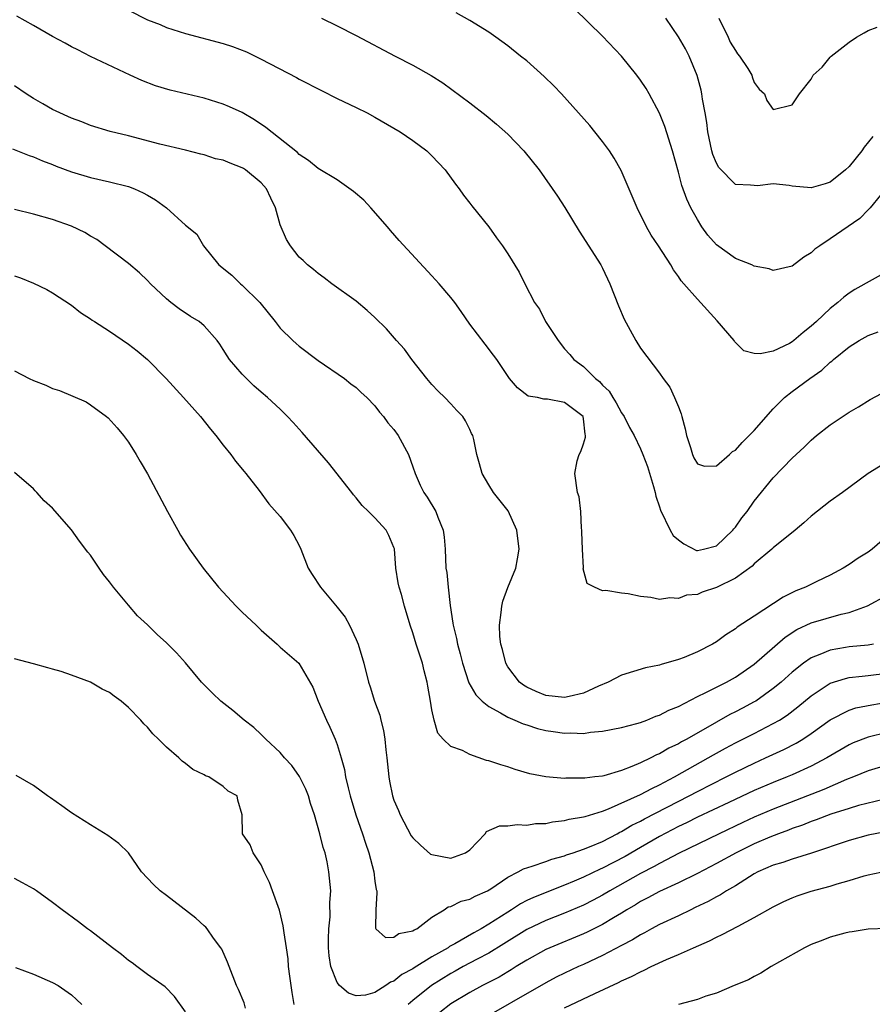
# Model space of a CAD drawing. Units: inches. Extents: x 2556000 to 2559000, y 1506000 to 1509000.
# Drawn here: x 2556848 to 2556937, y 1507535 to 1507639 of the extents above; entities that cross this region are included whole.
import ezdxf

# ---------------------------------------------------------------- set-up
doc = ezdxf.new("R2010")
doc.units = ezdxf.units.IN
doc.header["$MEASUREMENT"] = 0
doc.layers.add('LD25561506_2ft', color=2, linetype='Continuous')

msp = doc.modelspace()

# ---------------------------------------------------------------- linework, layer by layer
at = {"layer": 'LD25561506_2ft'}
for points, elevation in [([(2556938.32, 1507620.32), (2556937.21, 1507619), (2556937.12, 1507618.88), (2556937, 1507618.77), (2556936.14, 1507617.86), (2556933, 1507615.72), (2556931.91, 1507615), (2556931.37, 1507614.63), (2556931, 1507614.26), (2556930.22, 1507613.78), (2556929, 1507612.85), (2556927, 1507612.38), (2556926.57, 1507612.57), (2556925, 1507612.86), (2556924.74, 1507613), (2556923, 1507613.67), (2556921, 1507615.1), (2556920.1, 1507616.1), (2556919.45, 1507617), (2556919, 1507617.75), (2556918.29, 1507619), (2556917.9, 1507619.9), (2556917.36, 1507621.36), (2556917, 1507622.76), (2556916.36, 1507625), (2556915.56, 1507627.56), (2556914.99, 1507628.99), (2556913.91, 1507631), (2556913.58, 1507631.58), (2556913, 1507632.46), (2556912.61, 1507633), (2556910.99, 1507635), (2556909, 1507637.1), (2556906, 1507640)], 10008), ([(2556939, 1507592.22), (2556937.01, 1507590.99), (2556934.3, 1507589), (2556933, 1507588.07), (2556931, 1507586.5), (2556930.21, 1507585.79), (2556929.3, 1507585), (2556927, 1507583.14), (2556926.86, 1507583), (2556925, 1507581.46), (2556924.78, 1507581.22), (2556923, 1507579.95), (2556921, 1507578.97), (2556919.51, 1507578.49), (2556919, 1507578.25), (2556917.85, 1507578.15), (2556917, 1507577.8), (2556916.1, 1507577.9), (2556915, 1507577.71), (2556914.09, 1507577.91), (2556913, 1507578.02), (2556911.71, 1507578.29), (2556911, 1507578.37), (2556909.34, 1507578.66), (2556909, 1507578.63), (2556908.14, 1507579), (2556907.39, 1507579.39), (2556906.95, 1507580.95), (2556906.97, 1507581.03), (2556906.87, 1507583), (2556906.82, 1507584.82), (2556906.81, 1507585), (2556906.77, 1507585.23), (2556906.69, 1507587), (2556906.52, 1507588.52), (2556906.36, 1507589), (2556906.06, 1507591), (2556906.32, 1507592.32), (2556906.54, 1507593), (2556906.69, 1507593.31), (2556907, 1507594.13), (2556907.19, 1507594.81), (2556907.19, 1507595), (2556907.15, 1507595.15), (2556907, 1507596.76), (2556906.96, 1507597), (2556905, 1507598.49), (2556903.18, 1507598.82), (2556902.82, 1507598.82), (2556902.13, 1507599), (2556901.15, 1507599.15), (2556900.03, 1507600.03), (2556899.18, 1507601), (2556897.85, 1507603), (2556897.48, 1507603.48), (2556896.63, 1507604.63), (2556895, 1507606.72), (2556894.08, 1507608.08), (2556893.43, 1507609), (2556893, 1507609.56), (2556891.76, 1507611), (2556891, 1507611.84), (2556887.56, 1507615.56), (2556886.62, 1507616.62), (2556886.31, 1507617), (2556884.56, 1507619), (2556883.81, 1507619.81), (2556882.72, 1507620.72), (2556881, 1507621.95), (2556879, 1507623.15), (2556877.98, 1507623.98), (2556877, 1507624.62), (2556876.82, 1507624.82), (2556873.48, 1507627.48), (2556872.29, 1507628.29), (2556871, 1507629.04), (2556869.66, 1507629.66), (2556869, 1507629.93), (2556867.66, 1507630.34), (2556867, 1507630.56), (2556863.4, 1507631.4), (2556861.86, 1507631.86), (2556860.43, 1507632.43), (2556859.17, 1507633), (2556855, 1507634.96), (2556853.66, 1507635.66), (2556853, 1507635.97), (2556852.34, 1507636.34), (2556851, 1507637.06), (2556849, 1507638.23), (2556847.22, 1507639.22)], 10016), ([(2556859, 1507639.82), (2556861, 1507638.83), (2556862.33, 1507638.32), (2556863, 1507638.02), (2556865, 1507637.37), (2556869, 1507636.32), (2556869.99, 1507635.99), (2556871.44, 1507635.44), (2556873, 1507634.68), (2556876.72, 1507632.72), (2556877, 1507632.56), (2556879.35, 1507631.35), (2556881, 1507630.54), (2556883, 1507629.59), (2556884.18, 1507629), (2556885, 1507628.55), (2556887, 1507627.41), (2556887.67, 1507627), (2556889, 1507626.09), (2556890.46, 1507625), (2556891, 1507624.49), (2556892.4, 1507623), (2556893.48, 1507621.48), (2556893.89, 1507621), (2556894.34, 1507620.34), (2556895, 1507619.5), (2556895.21, 1507619.21), (2556896.99, 1507616.99), (2556897.83, 1507615.83), (2556898.44, 1507615), (2556899, 1507614.14), (2556900.2, 1507612.2), (2556900.79, 1507611), (2556901.83, 1507609), (2556902.33, 1507608.33), (2556902.97, 1507607), (2556904.3, 1507605), (2556905, 1507604.14), (2556905.55, 1507603.55), (2556905.96, 1507603), (2556907, 1507602.26), (2556908.27, 1507601), (2556908.68, 1507600.68), (2556909, 1507600.31), (2556909.68, 1507599.68), (2556910.09, 1507599), (2556910.44, 1507598.44), (2556911, 1507597.4), (2556911.28, 1507597), (2556911.83, 1507595.83), (2556912.32, 1507595), (2556913, 1507593.59), (2556913.26, 1507593), (2556913.73, 1507591.73), (2556914.38, 1507589.62), (2556914.55, 1507589), (2556914.61, 1507588.61), (2556915, 1507587.49), (2556915.11, 1507587.11), (2556916.11, 1507585), (2556916.46, 1507584.46), (2556917, 1507583.99), (2556917.57, 1507583.57), (2556918.89, 1507582.89), (2556919, 1507582.87), (2556919.64, 1507583), (2556921, 1507583.36), (2556922.73, 1507585), (2556922.84, 1507585.16), (2556923, 1507585.34), (2556923.68, 1507586.32), (2556924.23, 1507587), (2556925, 1507588.09), (2556927, 1507590.55), (2556929, 1507592.62), (2556930.25, 1507593.75), (2556931, 1507594.51), (2556931.57, 1507595), (2556933, 1507596.13), (2556935, 1507597.47), (2556935.97, 1507598.03), (2556937.21, 1507598.79), (2556939, 1507599.73)], 10014), ([(2556879.37, 1507639), (2556881, 1507638.19), (2556883, 1507637.17), (2556887.12, 1507635), (2556889, 1507634.03), (2556890.94, 1507632.94), (2556892.16, 1507632.16), (2556895, 1507630.07), (2556896.74, 1507628.74), (2556897.83, 1507627.83), (2556899, 1507626.76), (2556900.71, 1507625), (2556902.32, 1507623), (2556904.24, 1507620.24), (2556905.02, 1507619.02), (2556906.54, 1507616.54), (2556908.8, 1507613), (2556909, 1507612.63), (2556909.77, 1507611), (2556910.67, 1507608.67), (2556911.26, 1507607.26), (2556911.9, 1507606.1), (2556912.49, 1507605), (2556913, 1507604.2), (2556915, 1507601.55), (2556915.39, 1507601), (2556916.09, 1507600.09), (2556916.58, 1507599), (2556917, 1507598.01), (2556917.28, 1507597.28), (2556917.34, 1507597), (2556917.7, 1507595.7), (2556917.86, 1507595), (2556918.28, 1507593.72), (2556918.48, 1507593), (2556918.63, 1507592.63), (2556919, 1507592), (2556919.76, 1507591.76), (2556921, 1507591.81), (2556922.38, 1507593), (2556922.69, 1507593.31), (2556923, 1507593.44), (2556923.73, 1507594.27), (2556925, 1507595.54), (2556927, 1507597.81), (2556927.59, 1507598.41), (2556928.2, 1507599), (2556929, 1507599.64), (2556930.84, 1507601), (2556932.11, 1507601.89), (2556933, 1507602.71), (2556933.17, 1507602.83), (2556933.35, 1507603), (2556935, 1507604.34), (2556936.06, 1507605), (2556937, 1507605.55), (2556938.07, 1507605.93)], 10012), ([(2556939, 1507612.28), (2556937.42, 1507611.42), (2556935.61, 1507610.39), (2556935, 1507609.99), (2556934.43, 1507609.57), (2556933.79, 1507609), (2556933, 1507608.37), (2556931.55, 1507607), (2556931, 1507606.51), (2556930.14, 1507605.86), (2556929.18, 1507605), (2556929, 1507604.86), (2556928.7, 1507604.7), (2556927, 1507603.89), (2556925.6, 1507603.6), (2556925, 1507603.65), (2556923.91, 1507603.91), (2556922.91, 1507604.91), (2556922.86, 1507605), (2556921.1, 1507607.1), (2556919, 1507609.36), (2556917.56, 1507611), (2556917.29, 1507611.29), (2556917, 1507611.75), (2556916.47, 1507612.47), (2556916.18, 1507613), (2556914.89, 1507615), (2556914.13, 1507616.13), (2556913.64, 1507617), (2556912.64, 1507619), (2556910.95, 1507622.95), (2556910.23, 1507624.23), (2556909.72, 1507625), (2556909, 1507626), (2556908.19, 1507627), (2556907.67, 1507627.67), (2556904.68, 1507631), (2556903.86, 1507631.86), (2556902.85, 1507632.85), (2556901, 1507634.48), (2556900.36, 1507635), (2556899, 1507636.07), (2556897.73, 1507637), (2556897, 1507637.51), (2556895, 1507638.74), (2556893.55, 1507639.55)], 10010), ([(2556937.5, 1507626.5), (2556936.59, 1507625.41), (2556936.33, 1507625), (2556935, 1507623.37), (2556934.63, 1507623), (2556933, 1507621.7), (2556932.47, 1507621.53), (2556931, 1507621.12), (2556929, 1507621.28), (2556928.66, 1507621.34), (2556927, 1507621.51), (2556925.33, 1507621.33), (2556925, 1507621.34), (2556924.6, 1507621.4), (2556923, 1507621.46), (2556921.25, 1507623.25), (2556921, 1507623.69), (2556920.62, 1507624.62), (2556920.51, 1507625), (2556920.1, 1507627), (2556919.99, 1507627.99), (2556919.81, 1507629), (2556919.53, 1507630.47), (2556919.47, 1507631), (2556919.39, 1507631.39), (2556918.96, 1507632.96), (2556918.14, 1507635), (2556917.75, 1507635.75), (2556917, 1507637.04), (2556915.68, 1507639)], 10006), ([(2556921.26, 1507639), (2556922.23, 1507637), (2556922.47, 1507636.47), (2556923, 1507635.57), (2556923.24, 1507635.24), (2556923.44, 1507635), (2556924.3, 1507633.7), (2556924.73, 1507633), (2556924.79, 1507632.79), (2556925, 1507632.2), (2556925.52, 1507631.52), (2556926.07, 1507631), (2556926.33, 1507630.33), (2556927, 1507629.37), (2556929, 1507629.86), (2556929.75, 1507631), (2556931, 1507632.55), (2556931.22, 1507633), (2556932.16, 1507633.84), (2556933, 1507634.87), (2556933.12, 1507635), (2556935, 1507636.46), (2556935.78, 1507637), (2556936.57, 1507637.43), (2556937, 1507637.7), (2556937.94, 1507638.06)], 10004), ([(2556939, 1507584.4), (2556937.43, 1507583), (2556937, 1507582.7), (2556935.94, 1507582.06), (2556935, 1507581.41), (2556934.38, 1507581), (2556933, 1507580.29), (2556931.61, 1507579.61), (2556930.4, 1507579), (2556929.38, 1507578.62), (2556928.04, 1507577.96), (2556925, 1507575.95), (2556923.2, 1507574.8), (2556923, 1507574.62), (2556922.01, 1507573.99), (2556921, 1507573.25), (2556920.6, 1507573), (2556919, 1507572.18), (2556917.6, 1507571.6), (2556917, 1507571.37), (2556915.16, 1507570.84), (2556915, 1507570.78), (2556913.51, 1507570.49), (2556911, 1507569.73), (2556909.59, 1507569), (2556908.58, 1507568.58), (2556907, 1507567.84), (2556905.49, 1507567.49), (2556905, 1507567.36), (2556903, 1507567.59), (2556902, 1507568), (2556901, 1507568.48), (2556900.67, 1507568.67), (2556900.24, 1507569), (2556899, 1507570.62), (2556898.78, 1507571), (2556898.43, 1507572.43), (2556898.27, 1507573), (2556898.18, 1507573.82), (2556898.13, 1507575), (2556898.32, 1507576.32), (2556898.37, 1507577), (2556898.48, 1507577.52), (2556899.02, 1507578.98), (2556899.84, 1507581), (2556900.01, 1507581.99), (2556900.21, 1507583), (2556899.96, 1507585), (2556899.05, 1507587.05), (2556897.49, 1507589), (2556897, 1507589.78), (2556896.29, 1507591), (2556896.02, 1507592.02), (2556895.73, 1507593), (2556895.41, 1507594.59), (2556895.31, 1507595), (2556895.19, 1507595.19), (2556895, 1507595.64), (2556894.53, 1507596.53), (2556894.25, 1507597), (2556893.63, 1507597.63), (2556893, 1507598.34), (2556892.37, 1507599), (2556891.66, 1507599.66), (2556891, 1507600.39), (2556890.48, 1507601), (2556888.87, 1507603), (2556888.1, 1507604.1), (2556887.27, 1507605), (2556886.23, 1507606.23), (2556885, 1507607.45), (2556884.17, 1507608.17), (2556883, 1507609.16), (2556880.46, 1507611), (2556879.63, 1507611.63), (2556879, 1507612.07), (2556878.51, 1507612.51), (2556877.88, 1507613), (2556877.43, 1507613.43), (2556877, 1507613.79), (2556876.1, 1507615), (2556875.67, 1507615.67), (2556875, 1507617.22), (2556874.51, 1507619), (2556874.03, 1507620.03), (2556873.55, 1507621), (2556873, 1507621.64), (2556871.33, 1507623), (2556871.14, 1507623.14), (2556871, 1507623.22), (2556869.72, 1507623.72), (2556869, 1507624.02), (2556868.18, 1507624.18), (2556867, 1507624.57), (2556866.64, 1507624.64), (2556865, 1507625.06), (2556862.3, 1507625.7), (2556859, 1507626.57), (2556857.06, 1507627.06), (2556855, 1507627.69), (2556854.07, 1507628.07), (2556853, 1507628.45), (2556852.62, 1507628.62), (2556851.75, 1507629), (2556851, 1507629.38), (2556849.96, 1507629.96), (2556849, 1507630.52), (2556848.21, 1507631), (2556847, 1507631.86)], 10018), ([(2556846.77, 1507625.23), (2556848.52, 1507624.52), (2556849, 1507624.36), (2556849.95, 1507623.95), (2556851, 1507623.56), (2556851.39, 1507623.39), (2556853, 1507622.8), (2556855, 1507622.21), (2556857, 1507621.74), (2556859, 1507621.24), (2556859.63, 1507621), (2556860.57, 1507620.57), (2556861, 1507620.33), (2556861.85, 1507619.85), (2556863, 1507619), (2556865, 1507617.18), (2556866.23, 1507616.23), (2556866.9, 1507615), (2556868.52, 1507613), (2556869.89, 1507611.89), (2556870.81, 1507611), (2556871, 1507610.86), (2556872.84, 1507609), (2556874.47, 1507607), (2556875, 1507606.32), (2556876.33, 1507605), (2556876.68, 1507604.68), (2556877, 1507604.42), (2556879, 1507602.9), (2556881.78, 1507601), (2556882.46, 1507600.46), (2556883, 1507600.06), (2556883.53, 1507599.53), (2556884.15, 1507599), (2556885, 1507598.13), (2556885.47, 1507597.47), (2556885.88, 1507597), (2556886.34, 1507596.34), (2556887, 1507595.62), (2556887.43, 1507595), (2556888.53, 1507593), (2556889, 1507591.68), (2556889.22, 1507591), (2556889.76, 1507589.76), (2556890.14, 1507589), (2556890.51, 1507588.51), (2556891.4, 1507587), (2556891.61, 1507586.39), (2556892.18, 1507585), (2556892.28, 1507584.28), (2556892.39, 1507583), (2556892.48, 1507581), (2556892.56, 1507580.56), (2556892.71, 1507579), (2556892.91, 1507577.09), (2556893.22, 1507575.22), (2556893.23, 1507575), (2556893.59, 1507573.59), (2556893.69, 1507573), (2556893.98, 1507571.98), (2556894.22, 1507571), (2556894.91, 1507568.91), (2556895.65, 1507567.65), (2556896.3, 1507567), (2556897, 1507566.42), (2556898.23, 1507565.77), (2556899, 1507565.3), (2556899.74, 1507565), (2556900.61, 1507564.61), (2556901, 1507564.5), (2556902.12, 1507564.12), (2556903, 1507563.91), (2556903.8, 1507563.8), (2556905, 1507563.61), (2556905.66, 1507563.66), (2556907, 1507563.59), (2556907.73, 1507563.73), (2556909, 1507563.81), (2556911, 1507564.2), (2556912.62, 1507564.62), (2556913, 1507564.75), (2556913.66, 1507565), (2556914.6, 1507565.4), (2556915, 1507565.51), (2556915.97, 1507566.03), (2556917, 1507566.44), (2556919, 1507567.47), (2556919.89, 1507567.89), (2556921, 1507568.47), (2556922.07, 1507569), (2556923, 1507569.51), (2556925, 1507570.89), (2556928.26, 1507573.74), (2556929.47, 1507574.53), (2556931, 1507575.25), (2556934.17, 1507576.17), (2556935, 1507576.35), (2556936.95, 1507577.05), (2556939, 1507578.15)], 10020), ([(2556937.57, 1507573), (2556937, 1507572.89), (2556935, 1507572.7), (2556934.63, 1507572.63), (2556933, 1507572.38), (2556931.9, 1507571.9), (2556931, 1507571.57), (2556930.2, 1507571), (2556929, 1507570.05), (2556927.83, 1507569), (2556927, 1507568.31), (2556925.15, 1507567), (2556925, 1507566.91), (2556923.75, 1507566.25), (2556923, 1507565.86), (2556922.42, 1507565.58), (2556921, 1507564.79), (2556917.89, 1507563), (2556917.31, 1507562.69), (2556917, 1507562.5), (2556915.98, 1507562.02), (2556915, 1507561.44), (2556914.68, 1507561.32), (2556914.1, 1507561), (2556913, 1507560.48), (2556912.09, 1507560.09), (2556911, 1507559.68), (2556909.13, 1507559.13), (2556909, 1507559.1), (2556908.18, 1507559), (2556907.12, 1507558.88), (2556907, 1507558.86), (2556905.14, 1507558.86), (2556905, 1507558.85), (2556903.01, 1507559.01), (2556901.34, 1507559.34), (2556899.78, 1507559.78), (2556899, 1507560.05), (2556898.26, 1507560.26), (2556897, 1507560.7), (2556896.75, 1507560.75), (2556895, 1507561.37), (2556894.21, 1507561.79), (2556893, 1507562.22), (2556892.2, 1507563), (2556891.61, 1507563.61), (2556891.23, 1507565), (2556891, 1507566.06), (2556890.85, 1507567), (2556890.56, 1507568.56), (2556890.51, 1507569), (2556890.19, 1507570.19), (2556890, 1507571), (2556889.34, 1507573), (2556889, 1507574.18), (2556888.7, 1507575), (2556888.11, 1507577), (2556887.78, 1507578.22), (2556887.55, 1507579), (2556887.46, 1507579.46), (2556887.21, 1507581), (2556887.05, 1507583.05), (2556887, 1507583.2), (2556886.45, 1507584.45), (2556886.19, 1507585), (2556885, 1507586.3), (2556884.33, 1507587), (2556883.63, 1507587.63), (2556883, 1507588.44), (2556882.74, 1507588.74), (2556882.56, 1507589), (2556880.11, 1507592.11), (2556877.31, 1507595.31), (2556876.36, 1507596.36), (2556875.76, 1507597), (2556875, 1507597.77), (2556873.68, 1507599), (2556873, 1507599.56), (2556872.24, 1507600.24), (2556871.44, 1507601), (2556871, 1507601.45), (2556869.67, 1507603), (2556869.4, 1507603.4), (2556869, 1507604.07), (2556868.63, 1507604.63), (2556868.35, 1507605), (2556867, 1507606.55), (2556866.47, 1507607), (2556865.55, 1507607.55), (2556864.34, 1507608.34), (2556863.47, 1507609), (2556863, 1507609.41), (2556861.32, 1507611), (2556861, 1507611.35), (2556860.16, 1507612.16), (2556859, 1507613.13), (2556856.53, 1507615), (2556855.65, 1507615.65), (2556855, 1507616.02), (2556854.4, 1507616.4), (2556853, 1507617.07), (2556851, 1507617.77), (2556849, 1507618.32), (2556847, 1507618.81)], 10022), ([(2556847, 1507611.83), (2556847.61, 1507611.61), (2556849, 1507611.06), (2556850.38, 1507610.38), (2556851, 1507610.05), (2556853, 1507608.72), (2556853.96, 1507607.96), (2556855, 1507607.31), (2556855.17, 1507607.17), (2556855.41, 1507607), (2556857, 1507606.01), (2556859, 1507604.63), (2556859.93, 1507603.93), (2556861, 1507603), (2556862.97, 1507601), (2556864.82, 1507599), (2556866.6, 1507597), (2556867.66, 1507595.66), (2556868.23, 1507595), (2556869, 1507593.97), (2556869.79, 1507593), (2556870.29, 1507592.29), (2556871.19, 1507591.19), (2556871.38, 1507591), (2556872.8, 1507589.2), (2556873.81, 1507587.81), (2556875, 1507586.47), (2556876.09, 1507585), (2556876.44, 1507584.44), (2556877, 1507583.41), (2556877.18, 1507583), (2556877.97, 1507581), (2556878.36, 1507580.36), (2556879.24, 1507579), (2556881, 1507576.9), (2556881.85, 1507575.85), (2556882.3, 1507575), (2556883, 1507573.5), (2556883.22, 1507573), (2556883.81, 1507571), (2556884.33, 1507569), (2556884.5, 1507568.5), (2556884.95, 1507567), (2556885.51, 1507565.51), (2556885.61, 1507565), (2556885.91, 1507563.91), (2556886.05, 1507563), (2556886.14, 1507561.86), (2556886.26, 1507561), (2556886.45, 1507559), (2556886.54, 1507558.54), (2556886.85, 1507557), (2556887, 1507556.57), (2556887.47, 1507555.47), (2556887.64, 1507555), (2556888.81, 1507552.81), (2556889, 1507552.58), (2556889.8, 1507551.8), (2556890.87, 1507550.87), (2556891, 1507550.82), (2556893, 1507550.43), (2556894.56, 1507551), (2556895, 1507551.32), (2556896.61, 1507553), (2556896.76, 1507553.24), (2556898.14, 1507553.86), (2556899, 1507553.86), (2556900, 1507554), (2556901, 1507553.92), (2556901.92, 1507554.08), (2556903, 1507554.11), (2556903.73, 1507554.27), (2556905, 1507554.4), (2556905.46, 1507554.54), (2556907, 1507554.78), (2556907.16, 1507554.84), (2556909, 1507555.39), (2556909.63, 1507555.63), (2556913, 1507557.16), (2556914.2, 1507557.8), (2556915, 1507558.16), (2556915.54, 1507558.46), (2556916.6, 1507559), (2556920.15, 1507561), (2556920.68, 1507561.32), (2556921.96, 1507562.04), (2556923, 1507562.61), (2556925, 1507563.59), (2556927, 1507564.62), (2556927.65, 1507565), (2556928.47, 1507565.53), (2556929.6, 1507566.4), (2556931, 1507567.56), (2556933, 1507568.87), (2556934.61, 1507569.39), (2556935, 1507569.47), (2556936.37, 1507569.63), (2556937, 1507569.68), (2556939, 1507569.93)], 10024), ([(2556847, 1507601.81), (2556848.54, 1507601), (2556849, 1507600.78), (2556850.29, 1507600.29), (2556851, 1507599.96), (2556851.74, 1507599.74), (2556853.15, 1507599.15), (2556854.53, 1507598.53), (2556855, 1507598.22), (2556856.69, 1507597), (2556856.86, 1507596.86), (2556857.81, 1507595.81), (2556858.49, 1507595), (2556859, 1507594.29), (2556859.81, 1507593), (2556860.25, 1507592.25), (2556861, 1507590.94), (2556863.11, 1507587), (2556864.21, 1507585), (2556864.5, 1507584.5), (2556865.43, 1507583), (2556866.87, 1507581), (2556868.5, 1507579), (2556870.37, 1507577), (2556871, 1507576.38), (2556872.48, 1507575), (2556873, 1507574.48), (2556874.68, 1507573), (2556875, 1507572.69), (2556876.98, 1507571), (2556878.45, 1507568.45), (2556879, 1507567), (2556879.87, 1507565), (2556880.25, 1507564.25), (2556880.79, 1507563), (2556881, 1507562.42), (2556881.44, 1507561), (2556881.77, 1507559.77), (2556881.9, 1507559), (2556882.16, 1507557.84), (2556882.38, 1507557), (2556882.98, 1507555), (2556883.69, 1507553), (2556884.01, 1507552.01), (2556884.36, 1507551), (2556884.88, 1507549), (2556885, 1507548), (2556885.14, 1507547.14), (2556885.18, 1507547), (2556885.21, 1507546.79), (2556885.1, 1507545), (2556885.05, 1507543.05), (2556885.09, 1507543), (2556886.1, 1507542.09), (2556887, 1507542.12), (2556887.51, 1507542.49), (2556889, 1507542.77), (2556889.13, 1507542.87), (2556889.4, 1507543), (2556891, 1507544.22), (2556892.28, 1507545), (2556892.7, 1507545.3), (2556893, 1507545.34), (2556894.1, 1507545.9), (2556895, 1507546.11), (2556895.56, 1507546.44), (2556896.86, 1507547), (2556897.21, 1507547.21), (2556899, 1507548.45), (2556900.11, 1507549), (2556900.67, 1507549.33), (2556901.58, 1507549.58), (2556903, 1507550.09), (2556903.65, 1507550.35), (2556905, 1507550.69), (2556905.21, 1507550.79), (2556905.89, 1507551), (2556907, 1507551.38), (2556907.62, 1507551.62), (2556909, 1507552.21), (2556910.54, 1507553), (2556910.83, 1507553.17), (2556911, 1507553.24), (2556912.1, 1507553.9), (2556913, 1507554.35), (2556913.42, 1507554.58), (2556918.14, 1507557), (2556919, 1507557.46), (2556922.04, 1507559), (2556923, 1507559.51), (2556925, 1507560.47), (2556926.19, 1507561), (2556928.11, 1507561.89), (2556929.43, 1507562.57), (2556930.13, 1507563), (2556931, 1507563.58), (2556933, 1507565.01), (2556935, 1507566.05), (2556935.72, 1507566.28), (2556937.38, 1507566.62), (2556939, 1507566.88)], 10026), ([(2556939, 1507563.7), (2556937, 1507563.2), (2556935.42, 1507562.58), (2556935, 1507562.39), (2556932.65, 1507561), (2556931, 1507560.14), (2556929, 1507559.22), (2556928.48, 1507559), (2556927, 1507558.4), (2556925, 1507557.56), (2556922.31, 1507556.31), (2556919, 1507554.75), (2556917.85, 1507554.15), (2556917, 1507553.76), (2556915, 1507552.72), (2556913, 1507551.58), (2556911.37, 1507550.63), (2556909, 1507549.38), (2556908.73, 1507549.27), (2556907, 1507548.44), (2556906.01, 1507548.01), (2556905, 1507547.6), (2556901.7, 1507546.3), (2556901, 1507545.96), (2556900.36, 1507545.64), (2556899.41, 1507545), (2556899, 1507544.75), (2556897, 1507543.47), (2556896.2, 1507543), (2556895.42, 1507542.58), (2556893.42, 1507541.42), (2556892.87, 1507541.13), (2556892.7, 1507541), (2556891, 1507540.02), (2556889.13, 1507538.87), (2556889, 1507538.77), (2556887.84, 1507538.16), (2556887, 1507537.46), (2556886.64, 1507537.36), (2556886.13, 1507537), (2556885, 1507536.26), (2556883.99, 1507535.99), (2556883, 1507535.92), (2556882.22, 1507536.22), (2556881.27, 1507537), (2556881, 1507537.33), (2556880.36, 1507539), (2556880.15, 1507540.15), (2556880.1, 1507541), (2556880.08, 1507541.92), (2556880.12, 1507543), (2556880.27, 1507544.27), (2556880.25, 1507545.75), (2556880.33, 1507547), (2556880.13, 1507549), (2556879.94, 1507550.06), (2556879.73, 1507551), (2556879.55, 1507551.55), (2556879.2, 1507553), (2556878.61, 1507555), (2556878.21, 1507556.21), (2556877.98, 1507557), (2556877.72, 1507557.72), (2556877.05, 1507559.05), (2556876.22, 1507560.22), (2556875.47, 1507561), (2556875, 1507561.57), (2556873.48, 1507563), (2556873, 1507563.49), (2556872.21, 1507564.21), (2556871.2, 1507565), (2556870, 1507566), (2556868.75, 1507567), (2556867.85, 1507567.85), (2556867, 1507568.7), (2556866.72, 1507569), (2556865.03, 1507571.03), (2556864.08, 1507572.08), (2556863, 1507573.15), (2556862.02, 1507574.02), (2556861, 1507575.02), (2556859.97, 1507575.97), (2556859, 1507577.1), (2556857.43, 1507579), (2556857, 1507579.57), (2556856.36, 1507580.36), (2556855.91, 1507581), (2556855, 1507582.37), (2556854.71, 1507582.71), (2556853.85, 1507583.85), (2556853, 1507585.05), (2556851, 1507587.32), (2556850.1, 1507588.1), (2556849.33, 1507589), (2556849.16, 1507589.16), (2556849, 1507589.36), (2556847, 1507591.09)], 10028), ([(2556876.49, 1507535), (2556876.26, 1507536.26), (2556876.01, 1507537.99), (2556875.89, 1507539), (2556875.83, 1507539.83), (2556875.67, 1507541), (2556875.42, 1507542.58), (2556875.32, 1507543.32), (2556874.94, 1507544.94), (2556874.18, 1507547), (2556873.88, 1507547.88), (2556873.33, 1507549), (2556873, 1507549.74), (2556872.16, 1507551), (2556871.84, 1507551.84), (2556871.03, 1507553), (2556870.99, 1507555), (2556870.55, 1507556.55), (2556870.48, 1507557), (2556869.51, 1507557.51), (2556869, 1507558.01), (2556867.48, 1507559), (2556867.13, 1507559.13), (2556867, 1507559.21), (2556865.8, 1507559.8), (2556865, 1507560.42), (2556864.66, 1507560.66), (2556864.31, 1507561), (2556863, 1507562.15), (2556862.17, 1507563), (2556861.56, 1507563.56), (2556861, 1507564.25), (2556860.61, 1507564.61), (2556860.32, 1507565), (2556859, 1507566.32), (2556858.23, 1507567), (2556857.51, 1507567.51), (2556857, 1507567.9), (2556856.24, 1507568.24), (2556855, 1507568.98), (2556853, 1507569.73), (2556851.89, 1507570.11), (2556851, 1507570.38), (2556850.5, 1507570.5), (2556849, 1507570.93), (2556847, 1507571.44)], 10030), ([(2556939, 1507560.25), (2556937, 1507559.64), (2556935.46, 1507559), (2556934.72, 1507558.72), (2556932.32, 1507557.68), (2556927, 1507555.61), (2556925, 1507554.75), (2556923.8, 1507554.2), (2556921.28, 1507553), (2556917, 1507550.92), (2556915.75, 1507550.25), (2556915, 1507549.89), (2556914.44, 1507549.56), (2556913, 1507548.81), (2556909.75, 1507547), (2556909, 1507546.54), (2556907.99, 1507546.01), (2556907, 1507545.5), (2556905, 1507544.65), (2556903, 1507543.87), (2556901, 1507542.93), (2556898.6, 1507541.4), (2556897, 1507540.42), (2556895.79, 1507539.79), (2556894.31, 1507539), (2556893.47, 1507538.53), (2556893, 1507538.27), (2556890.97, 1507537.03), (2556889, 1507535.43), (2556888.51, 1507535)], 10030), ([(2556871.36, 1507534.64), (2556871.2, 1507535.2), (2556870.59, 1507536.59), (2556870.4, 1507537), (2556869.61, 1507539), (2556869.46, 1507539.46), (2556868.84, 1507540.84), (2556868.74, 1507541), (2556867.98, 1507542.02), (2556867.31, 1507543), (2556867.17, 1507543.17), (2556867, 1507543.31), (2556866.11, 1507544.11), (2556863, 1507546.52), (2556862.34, 1507547), (2556861.66, 1507547.66), (2556860.37, 1507549), (2556859, 1507550.99), (2556858, 1507552), (2556856.83, 1507552.84), (2556855, 1507553.94), (2556853, 1507555.22), (2556851.97, 1507555.97), (2556850.79, 1507556.79), (2556850.45, 1507557), (2556849, 1507558.1), (2556847.16, 1507559.16)], 10032), ([(2556938.64, 1507556.64), (2556935.98, 1507555.98), (2556935, 1507555.69), (2556933.08, 1507555.08), (2556931.52, 1507554.48), (2556931, 1507554.3), (2556930.08, 1507553.92), (2556929, 1507553.56), (2556928.61, 1507553.39), (2556927.54, 1507553), (2556926.65, 1507552.65), (2556925, 1507551.94), (2556923.07, 1507551), (2556921, 1507549.86), (2556919, 1507548.83), (2556917, 1507547.85), (2556915, 1507546.92), (2556913.76, 1507546.24), (2556913, 1507545.87), (2556912.47, 1507545.53), (2556911.55, 1507545), (2556911, 1507544.65), (2556910.14, 1507544.14), (2556909, 1507543.44), (2556907.37, 1507542.63), (2556907, 1507542.46), (2556903.44, 1507541), (2556903, 1507540.8), (2556901, 1507539.69), (2556899.89, 1507539), (2556899.35, 1507538.65), (2556899, 1507538.45), (2556898.1, 1507537.9), (2556896.32, 1507537), (2556895, 1507536.27), (2556893, 1507535.08), (2556891.82, 1507534.18)], 10032), ([(2556940.48, 1507553.52), (2556937, 1507552.85), (2556935, 1507552.3), (2556931.04, 1507550.96), (2556929, 1507550.34), (2556928.02, 1507549.98), (2556927, 1507549.7), (2556925.38, 1507549), (2556925, 1507548.79), (2556923, 1507547.53), (2556922.08, 1507547), (2556921.43, 1507546.57), (2556921, 1507546.36), (2556920.14, 1507545.86), (2556918.78, 1507545.22), (2556918.3, 1507545), (2556917, 1507544.37), (2556915, 1507543.44), (2556914.17, 1507543), (2556913.43, 1507542.57), (2556913, 1507542.37), (2556912.17, 1507541.83), (2556911, 1507541.24), (2556909, 1507540.18), (2556907, 1507539.23), (2556906.47, 1507539), (2556905, 1507538.32), (2556904.12, 1507537.88), (2556903, 1507537.3), (2556895.53, 1507533)], 10034), ([(2556905, 1507534.65), (2556908.18, 1507536.18), (2556910.67, 1507537.33), (2556911, 1507537.52), (2556912.04, 1507537.96), (2556913, 1507538.47), (2556913.38, 1507538.62), (2556914.13, 1507539), (2556915.74, 1507539.74), (2556917, 1507540.28), (2556918.58, 1507541), (2556920.27, 1507541.73), (2556921, 1507542.12), (2556921.62, 1507542.38), (2556923.28, 1507543.28), (2556925, 1507544.17), (2556927, 1507545.32), (2556928.12, 1507545.88), (2556929, 1507546.27), (2556929.53, 1507546.47), (2556931, 1507546.95), (2556933, 1507547.49), (2556933.73, 1507547.73), (2556935, 1507548.09), (2556936.57, 1507548.57), (2556937, 1507548.67), (2556939, 1507549.09)], 10036), ([(2556865, 1507534.24), (2556863.84, 1507535.84), (2556862.86, 1507536.86), (2556861, 1507538.19), (2556859.9, 1507539), (2556859.39, 1507539.39), (2556859, 1507539.66), (2556858.28, 1507540.28), (2556857.31, 1507541), (2556855, 1507542.79), (2556854.68, 1507543), (2556853.73, 1507543.73), (2556852.01, 1507545), (2556851, 1507545.78), (2556849.32, 1507547), (2556849, 1507547.22), (2556847.83, 1507547.83), (2556847, 1507548.3)], 10034), ([(2556939.01, 1507543.01), (2556937, 1507542.95), (2556935.32, 1507542.68), (2556935, 1507542.65), (2556934.53, 1507542.53), (2556933, 1507542.1), (2556932.22, 1507541.78), (2556931, 1507541.33), (2556930.29, 1507541), (2556926.77, 1507539), (2556925.7, 1507538.3), (2556925, 1507537.96), (2556924.38, 1507537.62), (2556922.87, 1507537), (2556921, 1507536.2), (2556919.88, 1507535.88), (2556919, 1507535.53), (2556917, 1507535)], 10038), ([(2556847.09, 1507538.91), (2556849, 1507538.2), (2556851, 1507537.34), (2556851.59, 1507537), (2556853, 1507536.02), (2556853.53, 1507535.53), (2556854.09, 1507535)], 10036)]:
    msp.add_lwpolyline(points, dxfattribs=dict(at, elevation=elevation))

doc.saveas('drawing.dxf')
